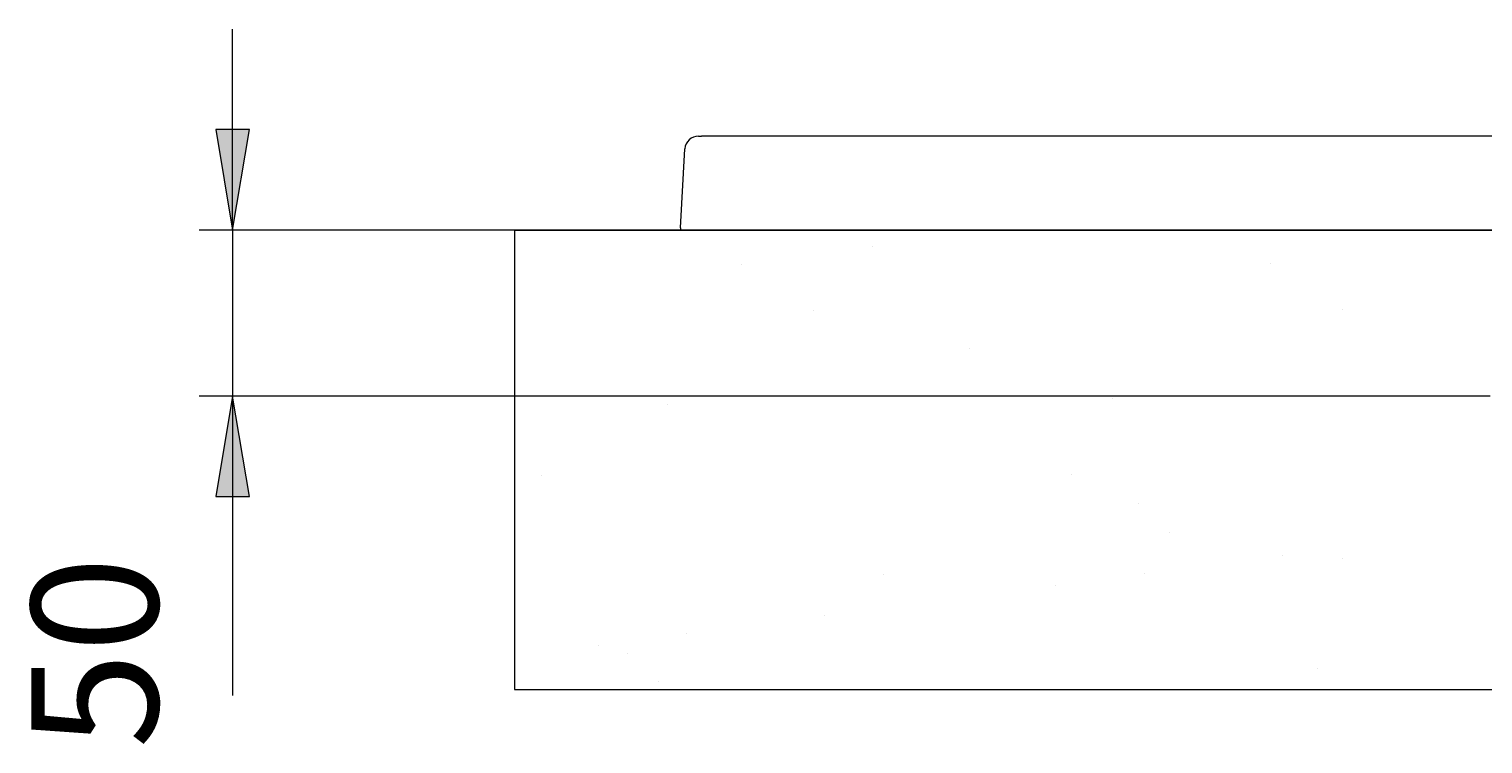
# Model space of a CAD drawing. Units: millimetres. Extents: x 56 to 158, y 9 to 265.
# Drawn here: x 58 to 86, y 158 to 172 of the extents above; entities that cross this region are included whole.
import ezdxf

# ---------------------------------------------------------------- set-up
doc = ezdxf.new("R2010")
doc.units = ezdxf.units.MM
doc.header["$MEASUREMENT"] = 0
doc.linetypes.add('AI-Linetype-0', pattern=[11.910144, 7.44384, -1.488768, 1.488768, -1.488768])
doc.layers.get('0').update_dxf_attribs({"lineweight": 0})

# ---------------------------------------------------------------- blocks, each defined once
blk = doc.blocks.new('Block_3')
blk.add_lwpolyline([(152.98, 168.21), (104.653, 168.21), (104.653, 162.275), (90.147, 162.275), (90.147, 168.21), (67.123, 168.21), (67.123, 159.167), (152.98, 159.167)], close=True)
at = {"color": 18, "lineweight": 9, "true_color": 0x000000}
for points in [[(83.219, 168.204), (83.219, 168.204), (83.219, 168.204), (83.219, 168.204)], [(74.171, 167.878), (74.171, 167.878), (74.171, 167.878), (74.171, 167.878)], [(71.593, 167.529), (71.593, 167.529), (71.593, 167.529), (71.593, 167.529)], [(82.025, 167.548), (82.025, 167.548), (82.025, 167.548), (82.025, 167.548)], [(73.006, 166.63), (73.006, 166.63), (73.006, 166.63), (73.006, 166.63)], [(83.437, 166.648), (83.437, 166.648), (83.437, 166.648), (83.437, 166.648)], [(76.084, 165.875), (76.084, 165.875), (76.084, 165.875), (76.084, 165.875)], [(70.132, 164.778), (70.132, 164.778), (70.132, 164.778), (70.132, 164.778)], [(78.9, 164.89), (78.9, 164.89), (78.9, 164.89), (78.9, 164.89)], [(67.659, 163.371), (67.659, 163.371), (67.659, 163.371), (67.659, 163.371)], [(78.091, 163.39), (78.091, 163.39), (78.091, 163.39), (78.091, 163.39)], [(79.418, 162.82), (79.418, 162.82), (79.418, 162.82), (79.418, 162.82)], [(80.036, 162.254), (80.036, 162.254), (80.036, 162.254), (80.036, 162.254)], [(82.251, 161.808), (82.251, 161.808), (82.251, 161.808), (82.251, 161.808)], [(83.43, 161.749), (83.43, 161.749), (83.43, 161.749), (83.43, 161.749)], [(74.382, 161.424), (74.382, 161.424), (74.382, 161.424), (74.382, 161.424)], [(79.528, 161.45), (79.528, 161.45), (79.528, 161.45), (79.528, 161.45)], [(77.784, 161.22), (77.784, 161.22), (77.784, 161.22), (77.784, 161.22)], [(73.235, 160.621), (73.235, 160.621), (73.235, 160.621), (73.235, 160.621)], [(70.511, 160.263), (70.511, 160.263), (70.511, 160.263), (70.511, 160.263)], [(68.768, 160.033), (68.768, 160.033), (68.768, 160.033), (68.768, 160.033)], [(69.349, 159.88), (69.349, 159.88), (69.349, 159.88), (69.349, 159.88)], [(82.95, 159.584), (82.95, 159.584), (82.95, 159.584), (82.95, 159.584)], [(69.966, 159.314), (69.966, 159.314), (69.966, 159.314), (69.966, 159.314)]]:
    blk.add_open_spline(points, degree=3, dxfattribs=at)
blk = doc.blocks.new('Block_6')
at = {"true_color": 0x000000, "transparency": 33554687}
h = blk.add_hatch(color=18, dxfattribs=at)
h.dxf.hatch_style = 2
h.paths.add_polyline_path([(61.566, 168.21), (61.896, 170.188), (61.236, 170.188)])
h = blk.add_hatch(color=18, dxfattribs=at)
h.dxf.hatch_style = 2
h.paths.add_polyline_path([(61.566, 164.94), (61.236, 162.961), (61.896, 162.961)])
at = {"color": 18, "lineweight": 9, "true_color": 0x000000}
for p, q in [((61.566, 168.21), (61.566, 172.166)), ((67.123, 168.21), (60.907, 168.21)), ((61.566, 168.21), (61.566, 164.94)), ((84.891, 164.94), (60.907, 164.94)), ((61.566, 164.94), (61.566, 159.048))]:
    blk.add_line(p, q, dxfattribs=at)
for points in [[(61.566, 168.21), (61.896, 170.188), (61.236, 170.188), (61.236, 170.188)], [(61.566, 164.94), (61.236, 162.961), (61.896, 162.961), (61.896, 162.961)]]:
    blk.add_lwpolyline(points, close=True)

msp = doc.modelspace()

# ---------------------------------------------------------------- linework, layer by layer
at = {"color": 18, "lineweight": 9, "true_color": 0x000000}
for p, q in [((149.163, 170.056), (70.804, 170.056)), ((70.393, 168.252), (70.474, 169.806)), ((67.123, 168.21), (90.147, 168.21)), ((67.123, 168.21), (67.123, 159.167)), ((70.393, 168.252), (70.388, 168.21)), ((70.568, 168.21), (70.42, 168.21)), ((70.712, 168.21), (149.391, 168.21)), ((67.123, 159.167), (152.98, 159.167))]:
    msp.add_line(p, q, dxfattribs=at)
at = {"color": 18, "linetype": 'AI-Linetype-0', "lineweight": 9, "true_color": 0x000000}
msp.add_line((107.188, 164.94), (84.891, 164.94), dxfattribs=at)
at = {"color": 18, "lineweight": 9, "true_color": 0x000000}
msp.add_open_spline([(70.746, 170.056), (70.603, 170.061), (70.482, 169.95), (70.474, 169.806)], degree=3, dxfattribs=at)
for points in [[(70.746, 170.056), (70.747, 170.056), (70.747, 170.056), (70.75, 170.056), (70.752, 170.056), (70.757, 170.056), (70.761, 170.056)], [(70.761, 170.056), (70.767, 170.056), (70.774, 170.056), (70.781, 170.056), (70.788, 170.056), (70.796, 170.056), (70.804, 170.056)], [(70.761, 170.056), (70.767, 170.056), (70.774, 170.056), (70.781, 170.056), (70.788, 170.056), (70.796, 170.056), (70.804, 170.056)], [(70.388, 168.21), (70.391, 168.21), (70.394, 168.21), (70.407, 168.21), (70.411, 168.21), (70.415, 168.21), (70.42, 168.21)], [(70.568, 168.21), (70.603, 168.21), (70.638, 168.21), (70.675, 168.21), (70.687, 168.21), (70.7, 168.21), (70.712, 168.21)]]:
    msp.add_open_spline(points, degree=3, knots=[0, 0, 0, 0, 1, 1, 1, 2, 2, 2, 2], dxfattribs=at)

# ---------------------------------------------------------------- block references
for name in ['Block_6', 'Block_3']:
    msp.add_blockref(name, (0, 0))

# ---------------------------------------------------------------- texts
at = {"insert": (60.097, 158.001), "char_height": 0.2, "attachment_point": 7, "rotation": 90}
msp.add_mtext('\\C18;\\c0;\\FArial Bold|b1|i0|c1;\\H2.497667;\\W1.000000;50', dxfattribs=at)

doc.saveas('drawing.dxf')
